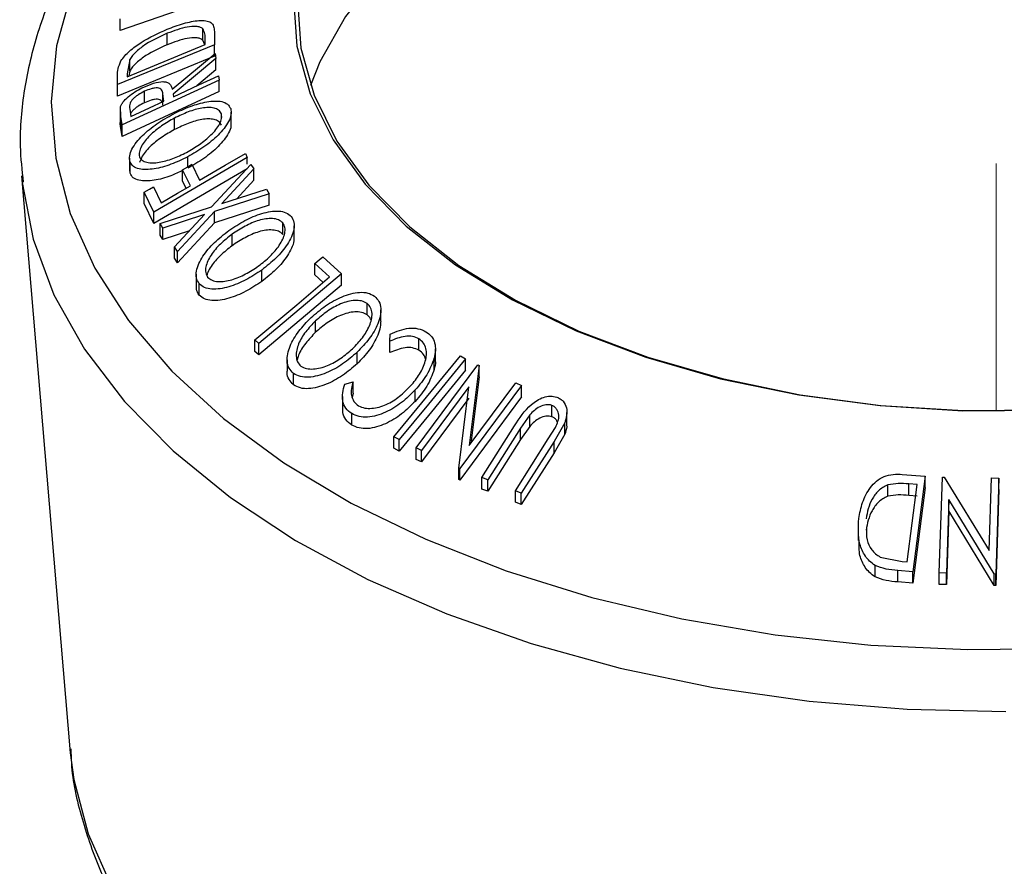
# Model space of a CAD drawing. Units: millimetres. Extents: x 5 to 292, y 5 to 205.
# Drawn here: x 144 to 151, y 173 to 179 of the extents above; entities that cross this region are included whole.
import ezdxf

# ---------------------------------------------------------------- set-up
doc = ezdxf.new("R2010")
doc.units = ezdxf.units.MM
doc.linetypes.add('PHANTOM', pattern=[12.7, 6.35, -1.27, 1.27, -1.27, 1.27, -1.27])

msp = doc.modelspace()

# ---------------------------------------------------------------- linework, layer by layer
at = {"color": 7, "linetype": 'Continuous', "lineweight": 25}
for p, q in [((145.5879, 178.8468), (144.8959, 178.6079)), ((144.8959, 178.6079), (144.8959, 178.6896)), ((145.2321, 178.5053), (145.2321, 178.587)), ((145.486, 178.5382), (145.486, 178.6199)), ((145.5698, 178.6004), (145.5704, 178.5042)), ((144.9445, 178.2767), (145.5047, 178.5065)), ((145.5003, 178.5047), (145.486, 178.5382)), ((145.5047, 178.5065), (145.5045, 178.5415)), ((145.5704, 178.5042), (144.8774, 178.2198)), ((145.2681, 178.1874), (145.5746, 178.4427)), ((145.5704, 178.4225), (145.5704, 178.5042)), ((145.5746, 178.4427), (145.5804, 178.4066)), ((145.5704, 178.4225), (144.8774, 178.1382)), ((144.9636, 178.3987), (144.9444, 178.298)), ((144.9636, 178.317), (144.9636, 178.3987)), ((145.5804, 178.4066), (145.2739, 178.1506)), ((145.5804, 178.3249), (145.5804, 178.4066)), ((144.9444, 178.298), (144.9445, 178.2767)), ((144.9636, 178.317), (144.9568, 178.2817)), ((145.5804, 178.3249), (145.4437, 178.2108)), ((144.8774, 178.2198), (144.8769, 178.2827)), ((144.8769, 178.201), (144.8769, 178.2827)), ((145.6047, 178.2529), (144.9092, 177.9312)), ((145.6, 178.2831), (145.6047, 178.2529)), ((145.6047, 178.1713), (145.6047, 178.2529)), ((144.8774, 178.1382), (144.8769, 178.201)), ((144.8774, 178.1382), (144.8774, 178.2198)), ((145.6047, 178.1713), (144.9092, 177.8496)), ((145.0694, 178.0903), (145.0694, 178.172)), ((145.209, 178.1022), (145.2018, 178.1542)), ((145.2018, 178.0725), (145.2018, 178.1542)), ((145.2739, 178.1506), (145.2766, 178.1335)), ((144.8955, 178.0495), (144.8955, 177.942)), ((144.8998, 177.9911), (144.8988, 178.0625)), ((144.9643, 178.0455), (144.9726, 177.9929)), ((145.6894, 177.94), (145.6894, 178.0217)), ((144.9092, 177.9312), (144.8998, 177.9911)), ((144.8998, 177.9094), (144.8998, 177.9911)), ((145.285, 177.8988), (145.285, 177.9805)), ((145.6198, 177.9744), (145.6198, 178.0121)), ((144.9092, 177.8496), (144.8998, 177.9094)), ((144.9092, 177.8496), (144.9092, 177.9312)), ((144.9625, 177.6948), (144.9625, 177.6131)), ((144.9659, 177.5856), (144.9659, 177.6673)), ((145.805, 177.6989), (145.1373, 177.3073)), ((145.3794, 177.6331), (145.3794, 177.7034)), ((145.7911, 177.7275), (145.805, 177.6989)), ((145.805, 177.6508), (145.805, 177.6989)), ((144.9659, 177.5856), (144.9645, 177.6132)), ((145.805, 177.6173), (145.1373, 177.2257)), ((145.398, 177.4969), (145.342, 177.6112)), ((145.342, 177.5296), (145.342, 177.6112)), ((145.408, 177.6499), (145.4639, 177.5356)), ((145.5498, 177.3461), (145.8311, 177.6492)), ((145.8514, 177.6172), (145.6226, 177.3698)), ((145.8311, 177.6492), (145.8514, 177.6172)), ((145.8514, 177.5355), (145.8514, 177.6172)), ((144.1897, 177.5681), (144.5388, 173.4394)), ((144.1897, 177.5681), (144.1936, 177.5258)), ((145.3669, 177.4787), (145.342, 177.5296)), ((145.8514, 177.5355), (145.7298, 177.404)), ((145.1373, 177.3073), (145.0675, 177.4502)), ((145.0675, 177.3685), (145.0675, 177.4502)), ((145.1333, 177.4888), (145.1892, 177.3745)), ((145.6226, 177.3698), (145.9419, 177.4716)), ((145.9419, 177.4716), (145.9622, 177.4382)), ((145.9622, 177.4382), (145.5704, 177.3131)), ((145.9622, 177.3565), (145.9622, 177.4382)), ((145.1373, 177.2257), (145.0675, 177.3685)), ((145.1816, 177.2257), (145.5498, 177.3461)), ((145.5704, 177.3131), (145.3055, 177.0263)), ((145.9622, 177.3565), (145.5704, 177.2314)), ((145.5704, 177.2314), (145.5704, 177.3131)), ((145.1373, 177.2257), (145.1373, 177.3073)), ((145.4984, 177.2901), (145.2018, 177.194)), ((145.2852, 177.0596), (145.4984, 177.2901)), ((145.2018, 177.194), (145.1816, 177.2257)), ((145.1816, 177.144), (145.1816, 177.2257)), ((145.2018, 177.1123), (145.2018, 177.194)), ((145.3906, 177.1735), (145.2018, 177.1123)), ((145.5704, 177.2314), (145.3055, 176.9446)), ((146.0591, 177.1488), (146.0591, 177.2305)), ((146.1408, 177.1269), (146.1408, 177.2085)), ((145.2018, 177.1123), (145.1816, 177.144)), ((145.696, 177.0673), (145.696, 177.149)), ((145.3055, 177.0263), (145.2852, 177.0596)), ((145.2852, 176.9779), (145.2852, 177.0596)), ((145.3055, 176.9446), (145.2852, 176.9779)), ((145.3055, 176.9446), (145.3055, 177.0263)), ((146.3454, 176.9879), (146.478, 176.8662)), ((145.9086, 176.8117), (145.9086, 176.8933)), ((146.3934, 176.8438), (146.2883, 176.9397)), ((146.2883, 176.8581), (146.2883, 176.9397)), ((145.4386, 176.864), (145.4386, 176.7823)), ((146.478, 176.8662), (145.8874, 176.3675)), ((146.347, 176.8045), (146.2883, 176.8581)), ((146.478, 176.7846), (146.478, 176.8662)), ((145.4608, 176.7142), (145.4608, 176.7959)), ((146.478, 176.7846), (145.8874, 176.2859)), ((146.6626, 176.5731), (146.6626, 176.6548)), ((146.7605, 176.5278), (146.7605, 176.6095)), ((146.2932, 176.4478), (146.2932, 176.5295)), ((145.8874, 176.3675), (145.8599, 176.3931)), ((145.8599, 176.3115), (145.8599, 176.3931)), ((146.8247, 176.3845), (146.8268, 176.4344)), ((147.0328, 176.3192), (147.0328, 176.4009)), ((145.8874, 176.2859), (145.8874, 176.3675)), ((146.8247, 176.3028), (146.8247, 176.3845)), ((147.1509, 176.2481), (147.1509, 176.3297)), ((145.8874, 176.2859), (145.8599, 176.3115)), ((146.0894, 176.2514), (146.0894, 176.1697)), ((146.5909, 176.2234), (146.5909, 176.3051)), ((147.1417, 176.1814), (147.1417, 176.2631)), ((147.3294, 176.2793), (147.3672, 176.2589)), ((147.3672, 176.1772), (147.3672, 176.2589)), ((147.013, 175.6207), (147.4548, 176.2155)), ((147.4638, 176.2114), (147.3927, 175.6377)), ((147.4548, 176.2155), (147.4638, 176.2114)), ((147.4638, 176.1297), (147.4638, 176.2114)), ((146.1358, 176.0718), (146.1358, 176.1534)), ((147.4638, 176.1297), (147.4048, 175.654)), ((146.5028, 176.0771), (146.5615, 176.0944)), ((146.5615, 176.0127), (146.5615, 176.0944)), ((147.3905, 176.058), (147.0523, 175.6026)), ((147.3173, 175.4767), (147.3905, 176.058)), ((147.7678, 176.0672), (147.326, 175.4724)), ((147.3927, 175.6377), (147.7266, 176.0873)), ((147.7266, 176.0873), (147.7678, 176.0672)), ((147.7678, 175.9855), (147.7678, 176.0672)), ((146.486, 175.9891), (146.486, 175.9075)), ((146.5615, 176.0127), (146.5542, 175.9804)), ((147.0065, 175.954), (147.0065, 176.0356)), ((147.3905, 175.9763), (147.0523, 175.5209)), ((147.7678, 175.9855), (147.326, 175.3908)), ((147.9849, 175.8434), (147.9849, 175.9251)), ((146.5518, 175.7843), (146.5518, 175.8659)), ((147.826, 175.8569), (147.7605, 175.7626)), ((147.826, 175.7752), (147.826, 175.8569)), ((148.0913, 175.793), (148.0913, 175.8746)), ((147.4819, 175.4083), (147.7177, 175.7788)), ((147.7605, 175.7626), (147.5247, 175.3921)), ((147.826, 175.7752), (147.7605, 175.681)), ((147.7605, 175.681), (147.7605, 175.7626)), ((147.9585, 175.6847), (148.0089, 175.7674)), ((148.0757, 175.7997), (148.0013, 175.6672)), ((148.0757, 175.718), (148.0757, 175.7997)), ((146.8919, 175.6799), (146.8541, 175.7003)), ((146.8541, 175.6186), (146.8541, 175.7003)), ((148.0757, 175.718), (148.0013, 175.5856)), ((146.8919, 175.5982), (146.8541, 175.6186)), ((146.8919, 175.5982), (146.8919, 175.6799)), ((147.0523, 175.6026), (147.013, 175.6207)), ((147.013, 175.539), (147.013, 175.6207)), ((147.7605, 175.681), (147.5247, 175.3104)), ((147.7227, 175.3142), (147.9585, 175.6847)), ((148.0013, 175.6672), (147.7655, 175.2968)), ((148.0013, 175.5856), (148.0013, 175.6672)), ((147.0523, 175.5209), (147.0523, 175.6026)), ((148.0013, 175.5856), (147.7655, 175.2151)), ((147.0523, 175.5209), (147.013, 175.539)), ((147.326, 175.4724), (147.3173, 175.4767)), ((147.3173, 175.395), (147.3173, 175.4767)), ((147.326, 175.3908), (147.326, 175.4724)), ((147.5247, 175.3921), (147.4819, 175.4083)), ((147.4819, 175.3267), (147.4819, 175.4083)), ((150.4914, 175.4316), (150.6543, 175.4182)), ((150.6543, 175.4182), (150.566, 174.7346)), ((150.6543, 175.3365), (150.6543, 175.4182)), ((150.756, 174.7261), (150.7789, 175.4125)), ((150.7789, 175.4125), (150.7905, 175.4125)), ((150.7905, 175.4125), (151.1122, 174.8877)), ((151.1122, 174.8877), (151.1295, 175.4066)), ((151.1295, 175.4066), (151.1827, 175.4048)), ((147.326, 175.3908), (147.3173, 175.395)), ((147.5247, 175.3104), (147.5247, 175.3921)), ((150.3882, 175.2746), (150.3882, 175.3563)), ((150.5256, 174.8053), (150.597, 175.3579)), ((150.597, 175.3579), (150.5378, 175.3627)), ((150.5378, 175.2811), (150.5378, 175.3627)), ((150.6543, 175.3365), (150.566, 174.6529)), ((151.1827, 175.4048), (151.1599, 174.7184)), ((151.1827, 175.3232), (151.1827, 175.4048)), ((147.5247, 175.3104), (147.4819, 175.3267)), ((147.7655, 175.2968), (147.7227, 175.3142)), ((147.7227, 175.2325), (147.7227, 175.3142)), ((147.7655, 175.2151), (147.7655, 175.2968)), ((150.597, 175.2762), (150.5378, 175.2811)), ((151.1827, 175.3232), (151.1599, 174.6367)), ((147.7655, 175.2151), (147.7227, 175.2325)), ((150.8242, 175.2512), (150.8068, 174.7257)), ((151.1487, 174.7188), (150.8242, 175.2512)), ((150.8242, 175.1696), (150.8242, 175.2512)), ((150.8242, 175.1696), (150.8068, 174.6441)), ((151.1487, 174.6372), (150.8242, 175.1696)), ((150.1751, 175.0409), (150.1751, 174.9592)), ((150.2963, 174.699), (150.2963, 174.7806)), ((150.3335, 174.84), (150.4893, 174.8083)), ((150.4893, 174.8083), (150.5256, 174.8053)), ((150.566, 174.7346), (150.4599, 174.7435)), ((150.4599, 174.6618), (150.4599, 174.7435)), ((150.566, 174.6529), (150.566, 174.7346)), ((150.8068, 174.7257), (150.756, 174.7261)), ((150.756, 174.6444), (150.756, 174.7261)), ((150.8068, 174.6441), (150.8068, 174.7257)), ((151.1599, 174.7184), (151.1487, 174.7188)), ((151.1487, 174.6372), (151.1487, 174.7188)), ((151.1599, 174.6367), (151.1599, 174.7184)), ((150.566, 174.6529), (150.4599, 174.6618)), ((150.8068, 174.6441), (150.756, 174.6444)), ((151.1599, 174.6367), (151.1487, 174.6372))]:
    msp.add_line(p, q, dxfattribs=at)
at = {"color": 8, "linetype": 'Continuous', "lineweight": 25}
msp.add_line((145.5045, 178.5064), (145.5045, 178.5415), dxfattribs=at)
at = {"color": 7, "linetype": 'PHANTOM', "lineweight": 18}
msp.add_line((151.163, 177.6552), (151.163, 175.8855), dxfattribs=at)
at = {"color": 7, "linetype": 'Continuous', "lineweight": 25, "flags": 128}
for points in [[(154.3822, 179.8638), (153.9071, 180.0681), (153.3935, 180.2385), (152.8486, 180.3727), (152.28, 180.4687), (151.6957, 180.5252), (151.104, 180.5414), (150.5131, 180.5171), (149.9313, 180.4527), (149.3668, 180.3489), (148.8275, 180.2074), (148.321, 180.03), (147.8544, 179.8193), (147.4343, 179.5782), (147.0665, 179.3101), (146.7562, 179.0188), (146.5077, 178.7083), (146.3246, 178.3831), (146.2575, 178.2136)], [(146.1349, 178.8383), (146.1596, 178.4946), (146.2545, 178.155), (146.4183, 177.8243), (146.6488, 177.5071), (146.9426, 177.2079), (147.2956, 176.9308), (147.703, 176.6798), (148.1589, 176.4583), (148.657, 176.2695), (149.1902, 176.1161), (149.7512, 176.0001), (150.332, 175.9233), (150.9244, 175.8867), (151.5202, 175.8907)], [(146.1638, 178.8234), (146.1884, 178.4817), (146.2827, 178.1441), (146.4456, 177.8153), (146.6747, 177.4999), (146.9669, 177.2024), (147.3179, 176.9269), (147.7229, 176.6773), (148.1762, 176.4571), (148.6714, 176.2694), (149.2016, 176.1169), (149.7593, 176.0016), (150.3368, 175.9252), (150.9258, 175.8887), (151.5181, 175.8928)], [(145.2766, 178.1335), (145.4577, 178.2173), (145.6, 178.2831)], [(144.9726, 177.9929), (145.105, 178.0541), (145.209, 178.1022)], [(145.4639, 177.5356), (145.6471, 177.6431), (145.7911, 177.7275)], [(145.342, 177.6112), (145.379, 177.6329), (145.408, 177.6499)], [(145.0675, 177.4502), (145.1044, 177.4718), (145.1333, 177.4888)], [(145.1892, 177.3745), (145.3061, 177.443), (145.398, 177.4969)], [(146.2883, 176.9397), (146.3203, 176.9667), (146.3454, 176.9879)], [(145.8599, 176.3931), (146.1587, 176.6455), (146.3934, 176.8438)], [(146.8541, 175.7003), (147.1203, 176.0245), (147.3294, 176.2793)], [(147.3672, 176.2589), (147.101, 175.9346), (146.8919, 175.6799)], [(147.3672, 176.1772), (147.101, 175.853), (146.8919, 175.5982)]]:
    msp.add_lwpolyline(points, dxfattribs=at)
at = {"color": 8, "linetype": 'Continuous', "lineweight": 25, "flags": 128}
for points in [[(144.5504, 178.8938), (144.4404, 178.4969), (144.4016, 178.0957), (144.4345, 177.6942), (144.5387, 177.2969), (144.7132, 176.9078), (144.956, 176.5312), (145.2646, 176.171), (145.6357, 175.831), (146.0654, 175.5148), (146.5492, 175.2258), (147.0819, 174.9671), (147.6578, 174.7413), (148.2709, 174.551), (148.9146, 174.398), (149.5822, 174.284), (150.2665, 174.2103), (150.9604, 174.1776), (151.6564, 174.1863)], [(144.1936, 177.5258), (144.1942, 177.5206), (144.2727, 177.1149), (144.4219, 176.7158), (144.6403, 176.3275), (144.9256, 175.9539), (145.2749, 175.5989), (145.6847, 175.2661), (146.1506, 174.959), (146.668, 174.6806), (147.2315, 174.4339), (147.8354, 174.2214), (148.4734, 174.0452), (149.139, 173.9072), (149.8254, 173.8088), (150.5255, 173.751), (151.2321, 173.7344)], [(144.5388, 173.4394), (144.5632, 173.2485), (144.6655, 172.8587), (144.8366, 172.4771)]]:
    msp.add_lwpolyline(points, dxfattribs=at)
at = {"color": 7, "linetype": 'Continuous', "lineweight": 25}
for points, knots in [([(148.9664, 181.777), (148.7607, 181.733), (148.346, 181.6443), (147.7529, 181.4667), (147.1855, 181.2574), (146.6535, 181.0151), (146.1612, 180.7423), (145.7136, 180.4406), (145.3151, 180.1122), (144.9704, 179.7599), (144.6836, 179.387), (144.4584, 178.9977), (144.2965, 178.5968), (144.2025, 178.1896), (144.1684, 177.8292), (144.1921, 177.6076), (144.2013, 177.5215)], [0, 0, 0, 0, 0.07291, 0.146909, 0.22102, 0.295257, 0.369623, 0.444096, 0.518599, 0.592973, 0.666994, 0.740387, 0.8129, 0.88443, 0.955113, 1, 1, 1, 1]), ([(145.231, 178.616), (145.2702, 178.6309), (145.3485, 178.6606), (145.443, 178.6792), (145.509, 178.6793), (145.5482, 178.6664), (145.5667, 178.6374), (145.5688, 178.6128), (145.5698, 178.6004)], [0, 0, 0, 0, 0.250441, 0.499241, 0.625495, 0.74979, 0.873895, 1, 1, 1, 1]), ([(144.9011, 178.39), (144.9098, 178.4019), (144.927, 178.4258), (144.9742, 178.4718), (145.0729, 178.545), (145.1678, 178.5877), (145.231, 178.616)], [0, 0, 0, 0, 0.125175, 0.249828, 0.500684, 1, 1, 1, 1]), ([(145.2321, 178.587), (145.1799, 178.5635), (145.1016, 178.5283), (145.0209, 178.4669), (144.9831, 178.4284), (144.9701, 178.4085), (144.9636, 178.3987)], [0, 0, 0, 0, 0.4989195, 0.7489212, 0.8747019, 1, 1, 1, 1]), ([(145.486, 178.6199), (145.4797, 178.6241), (145.4672, 178.6324), (145.4311, 178.6387), (145.3543, 178.6323), (145.281, 178.6051), (145.2321, 178.587)], [0, 0, 0, 0, 0.125301, 0.250449, 0.500437, 1, 1, 1, 1]), ([(145.5045, 178.5415), (145.5044, 178.5562), (145.5043, 178.5856), (145.4921, 178.6085), (145.486, 178.6199)], [0, 0, 0, 0, 0.501716, 1, 1, 1, 1]), ([(145.486, 178.5382), (145.4797, 178.5424), (145.4672, 178.5507), (145.4311, 178.5571), (145.3543, 178.5506), (145.281, 178.5234), (145.2321, 178.5053)], [0, 0, 0, 0, 0.125301, 0.250449, 0.500437, 1, 1, 1, 1]), ([(145.2321, 178.5053), (145.1799, 178.4819), (145.1016, 178.4467), (145.0209, 178.3852), (144.9831, 178.3467), (144.9701, 178.3269), (144.9636, 178.317)], [0, 0, 0, 0, 0.49892, 0.748921, 0.874702, 1, 1, 1, 1]), ([(144.8769, 178.2827), (144.8769, 178.2995), (144.8768, 178.333), (144.8931, 178.3711), (144.9011, 178.39)], [0, 0, 0, 0, 0.502044, 1, 1, 1, 1]), ([(145.0646, 178.2025), (145.0881, 178.2124), (145.1347, 178.232), (145.1926, 178.2438), (145.2293, 178.2387), (145.2563, 178.2228), (145.2634, 178.2016), (145.2681, 178.1874)], [0, 0, 0, 0, 0.251126, 0.499016, 0.622806, 0.746829, 1, 1, 1, 1]), ([(144.8988, 178.0625), (144.9015, 178.0693), (144.9069, 178.0829), (144.9274, 178.1108), (144.9628, 178.1433), (145.0121, 178.1768), (145.0471, 178.1939), (145.0646, 178.2025)], [0, 0, 0, 0, 0.125061, 0.249972, 0.499735, 0.749521, 1, 1, 1, 1]), ([(145.0694, 178.172), (145.0539, 178.164), (145.0306, 178.1521), (145.0024, 178.1314), (144.9834, 178.1143), (144.9687, 178.0955), (144.961, 178.0712), (144.963, 178.0558), (144.9643, 178.0455)], [0, 0, 0, 0, 0.248806, 0.373847, 0.499091, 0.624209, 0.749169, 1, 1, 1, 1]), ([(145.2018, 178.1542), (145.1997, 178.1643), (145.1964, 178.1796), (145.1816, 178.1937), (145.1633, 178.1973), (145.1414, 178.1957), (145.1102, 178.1889), (145.0856, 178.1787), (145.0694, 178.172)], [0, 0, 0, 0, 0.250721, 0.375968, 0.500965, 0.620152, 0.750135, 1, 1, 1, 1]), ([(145.0694, 178.0903), (145.0539, 178.0824), (145.0306, 178.0705), (145.0025, 178.0498), (144.983, 178.0326), (144.9745, 178.0201), (144.9702, 178.0139)], [0, 0, 0, 0, 0.398595, 0.598913, 0.799558, 1, 1, 1, 1]), ([(145.1938, 178.0952), (145.1933, 178.0972), (145.1913, 178.1041), (145.1813, 178.1119), (145.1633, 178.1157), (145.1414, 178.114), (145.1102, 178.1073), (145.0856, 178.097), (145.0694, 178.0903)], [0, 0, 0, 0, 0.06309, 0.219701, 0.375999, 0.525032, 0.687565, 1, 1, 1, 1]), ([(145.2751, 178.0097), (145.3153, 178.029), (145.3956, 178.0675), (145.5167, 178.101), (145.6112, 178.1064), (145.6664, 178.0827), (145.6796, 178.0596), (145.6862, 178.048)], [0, 0, 0, 0, 0.250519, 0.498972, 0.749069, 0.874266, 1, 1, 1, 1]), ([(145.6198, 178.0121), (145.6141, 178.0214), (145.6028, 178.0399), (145.568, 178.0534), (145.5268, 178.0577), (145.4652, 178.0515), (145.3824, 178.0273), (145.3174, 177.9961), (145.285, 177.9805)], [0, 0, 0, 0, 0.126073, 0.251721, 0.376531, 0.502073, 0.751541, 1, 1, 1, 1]), ([(145.6862, 178.048), (145.6881, 178.034), (145.692, 178.006), (145.6738, 177.9559), (145.6398, 177.9061), (145.583, 177.8429), (145.4964, 177.7705), (145.4185, 177.7258), (145.3794, 177.7034)], [0, 0, 0, 0, 0.125312, 0.249985, 0.375356, 0.500838, 0.749275, 1, 1, 1, 1]), ([(144.8998, 177.9094), (144.8976, 177.9206), (144.8948, 177.935), (144.8964, 177.951), (144.8967, 177.9545)], [0, 0, 0, 0, 0.778277, 1, 1, 1, 1]), ([(144.9659, 177.6673), (144.9639, 177.6812), (144.9597, 177.7091), (144.9771, 177.7586), (145.0113, 177.808), (145.0689, 177.8708), (145.157, 177.9426), (145.2356, 177.9872), (145.2751, 178.0097)], [0, 0, 0, 0, 0.125267, 0.249664, 0.374897, 0.500612, 0.749184, 1, 1, 1, 1]), ([(145.285, 177.9805), (145.2534, 177.9624), (145.1904, 177.9264), (145.1188, 177.8693), (145.0727, 177.8185), (145.0462, 177.7787), (145.0293, 177.7384), (145.0316, 177.7154), (145.0327, 177.7039)], [0, 0, 0, 0, 0.249979, 0.499103, 0.624444, 0.749578, 0.875042, 1, 1, 1, 1]), ([(145.6198, 177.9305), (145.6141, 177.9397), (145.6028, 177.9582), (145.568, 177.9717), (145.5268, 177.976), (145.4652, 177.9698), (145.3824, 177.9457), (145.3174, 177.9144), (145.285, 177.8988)], [0, 0, 0, 0, 0.126073, 0.251721, 0.376531, 0.502073, 0.751541, 1, 1, 1, 1]), ([(145.3694, 177.7346), (145.401, 177.7527), (145.4641, 177.7886), (145.5477, 177.8579), (145.6033, 177.9241), (145.6241, 177.9781), (145.6213, 178.0008), (145.6198, 178.0121)], [0, 0, 0, 0, 0.250712, 0.499895, 0.749666, 0.874756, 1, 1, 1, 1]), ([(145.285, 177.8988), (145.2535, 177.8808), (145.1904, 177.8448), (145.1187, 177.7876), (145.073, 177.7369), (145.0462, 177.6983), (145.0382, 177.6736), (145.0344, 177.662)], [0, 0, 0, 0, 0.290328, 0.579662, 0.725234, 0.870566, 1, 1, 1, 1]), ([(145.6873, 177.94), (145.6878, 177.9344), (145.6897, 177.9147), (145.6733, 177.874), (145.6399, 177.8244), (145.5827, 177.761), (145.4961, 177.6887), (145.4183, 177.644), (145.3794, 177.6218)], [0, 0, 0, 0, 0.053305, 0.188434, 0.324033, 0.459956, 0.730377, 1, 1, 1, 1]), ([(145.0327, 177.7039), (145.0383, 177.6946), (145.0495, 177.676), (145.0853, 177.663), (145.1273, 177.6591), (145.1892, 177.6647), (145.2721, 177.6877), (145.337, 177.719), (145.3694, 177.7346)], [0, 0, 0, 0, 0.125654, 0.251107, 0.376162, 0.501628, 0.751215, 1, 1, 1, 1]), ([(145.3794, 177.7034), (145.3393, 177.6842), (145.2595, 177.646), (145.1576, 177.6183), (145.0812, 177.6107), (145.029, 177.6151), (144.9859, 177.6324), (144.9726, 177.6556), (144.9659, 177.6673)], [0, 0, 0, 0, 0.249587, 0.497754, 0.623331, 0.748597, 0.874005, 1, 1, 1, 1]), ([(145.342, 177.6052), (145.3143, 177.5921), (145.2466, 177.5601), (145.157, 177.5366), (145.0805, 177.529), (145.0285, 177.5335), (144.9858, 177.5509), (144.9725, 177.574), (144.9659, 177.5856)], [0, 0, 0, 0, 0.187094, 0.457314, 0.593291, 0.728918, 0.86456, 1, 1, 1, 1]), ([(145.6732, 177.1761), (145.711, 177.2012), (145.7861, 177.2511), (145.9094, 177.302), (146.0134, 177.3212), (146.0842, 177.3063), (146.1078, 177.286), (146.1196, 177.2757)], [0, 0, 0, 0, 0.250668, 0.499176, 0.749288, 0.874335, 1, 1, 1, 1]), ([(146.0591, 177.2305), (146.0493, 177.2388), (146.0298, 177.2552), (145.9857, 177.2631), (145.9378, 177.2611), (145.871, 177.2459), (145.7873, 177.2095), (145.7264, 177.1691), (145.696, 177.149)], [0, 0, 0, 0, 0.126055, 0.25169, 0.3764, 0.50195, 0.751439, 1, 1, 1, 1]), ([(146.1196, 177.2757), (146.1271, 177.2625), (146.1421, 177.236), (146.1413, 177.1846), (146.1224, 177.131), (146.0832, 177.0607), (146.014, 176.9767), (145.9438, 176.9212), (145.9086, 176.8933)], [0, 0, 0, 0, 0.125238, 0.24986, 0.375193, 0.500778, 0.749395, 1, 1, 1, 1]), ([(145.4608, 176.7959), (145.4531, 176.8091), (145.4377, 176.8355), (145.4378, 176.8862), (145.4566, 176.9394), (145.4961, 177.0093), (145.5669, 177.0927), (145.6377, 177.1482), (145.6732, 177.1761)], [0, 0, 0, 0, 0.125519, 0.250014, 0.37527, 0.501043, 0.749512, 1, 1, 1, 1]), ([(146.0591, 177.1488), (146.0493, 177.1571), (146.0298, 177.1736), (145.9857, 177.1815), (145.9378, 177.1794), (145.871, 177.1643), (145.7873, 177.1278), (145.7264, 177.0875), (145.696, 177.0673)], [0, 0, 0, 0, 0.126055, 0.25169, 0.3764, 0.50195, 0.751439, 1, 1, 1, 1]), ([(145.8857, 176.9224), (145.9141, 176.9448), (145.9709, 176.9895), (146.0381, 177.0699), (146.0745, 177.1427), (146.0771, 177.1983), (146.0651, 177.2198), (146.0591, 177.2305)], [0, 0, 0, 0, 0.250683, 0.499891, 0.749672, 0.874748, 1, 1, 1, 1]), ([(145.696, 177.149), (145.6676, 177.1266), (145.6107, 177.0818), (145.5528, 177.0151), (145.5212, 176.9586), (145.5071, 176.916), (145.5038, 176.8742), (145.5154, 176.8524), (145.5212, 176.8415)], [0, 0, 0, 0, 0.249937, 0.499052, 0.624415, 0.749536, 0.875024, 1, 1, 1, 1]), ([(146.1383, 177.1269), (146.1387, 177.1189), (146.1401, 177.0944), (146.1217, 177.049), (146.0834, 176.9789), (146.0136, 176.8948), (145.9436, 176.8394), (145.9086, 176.8117)], [0, 0, 0, 0, 0.075245, 0.229788, 0.384669, 0.692787, 1, 1, 1, 1]), ([(145.696, 177.0673), (145.6675, 177.0449), (145.6105, 177.0002), (145.5535, 176.9335), (145.5241, 176.8838), (145.5178, 176.8624), (145.5157, 176.8551)], [0, 0, 0, 0, 0.362868, 0.724542, 0.90655, 1, 1, 1, 1]), ([(145.9086, 176.8933), (145.871, 176.8686), (145.7962, 176.8192), (145.6929, 176.7766), (145.6105, 176.7579), (145.5507, 176.7546), (145.4965, 176.7653), (145.4727, 176.7857), (145.4608, 176.7959)], [0, 0, 0, 0, 0.24975, 0.497901, 0.623505, 0.748873, 0.874203, 1, 1, 1, 1]), ([(145.5212, 176.8415), (145.5312, 176.8335), (145.5511, 176.8173), (145.5957, 176.8099), (145.6438, 176.8121), (145.7108, 176.8268), (145.7946, 176.8623), (145.8553, 176.9024), (145.8857, 176.9224)], [0, 0, 0, 0, 0.12601, 0.251591, 0.376141, 0.501653, 0.751236, 1, 1, 1, 1]), ([(145.4608, 176.7142), (145.4524, 176.7272), (145.4394, 176.7472), (145.4407, 176.7732), (145.4412, 176.7824)], [0, 0, 0, 0, 0.64969, 1, 1, 1, 1]), ([(145.9086, 176.8117), (145.871, 176.7869), (145.7959, 176.7374), (145.6923, 176.6947), (145.6099, 176.6762), (145.5502, 176.6729), (145.4963, 176.6838), (145.4726, 176.7041), (145.4608, 176.7142)], [0, 0, 0, 0, 0.25017, 0.499342, 0.624741, 0.749923, 0.875012, 1, 1, 1, 1]), ([(146.2611, 176.553), (146.2949, 176.5823), (146.3623, 176.6407), (146.4816, 176.7061), (146.5886, 176.7378), (146.6692, 176.7324), (146.7001, 176.7152), (146.7155, 176.7066)], [0, 0, 0, 0, 0.250745, 0.499342, 0.749558, 0.874602, 1, 1, 1, 1]), ([(146.6626, 176.6548), (146.6497, 176.6615), (146.624, 176.675), (146.5743, 176.6771), (146.5232, 176.6692), (146.4552, 176.6462), (146.3749, 176.6002), (146.3204, 176.553), (146.2932, 176.5295)], [0, 0, 0, 0, 0.126074, 0.251736, 0.376593, 0.502153, 0.751563, 1, 1, 1, 1]), ([(146.7155, 176.7066), (146.7273, 176.6944), (146.7507, 176.6703), (146.7633, 176.6196), (146.7573, 176.5646), (146.7337, 176.4908), (146.6817, 176.3999), (146.6212, 176.3368), (146.5909, 176.3051)], [0, 0, 0, 0, 0.125444, 0.250234, 0.375631, 0.501089, 0.749499, 1, 1, 1, 1]), ([(146.5585, 176.3307), (146.5831, 176.3562), (146.6322, 176.4071), (146.683, 176.4943), (146.7027, 176.5703), (146.6907, 176.6253), (146.672, 176.6449), (146.6626, 176.6548)], [0, 0, 0, 0, 0.250688, 0.499892, 0.749668, 0.87476, 1, 1, 1, 1]), ([(146.1358, 176.1534), (146.1239, 176.1655), (146.1002, 176.1895), (146.0865, 176.2393), (146.0922, 176.2939), (146.1158, 176.3673), (146.1693, 176.4579), (146.2304, 176.5212), (146.2611, 176.553)], [0, 0, 0, 0, 0.125412, 0.249919, 0.375159, 0.50077, 0.749256, 1, 1, 1, 1]), ([(146.6626, 176.5731), (146.6497, 176.5798), (146.624, 176.5933), (146.5743, 176.5955), (146.5232, 176.5875), (146.4552, 176.5645), (146.3749, 176.5185), (146.3204, 176.4713), (146.2932, 176.4478)], [0, 0, 0, 0, 0.126074, 0.251736, 0.376593, 0.502153, 0.751563, 1, 1, 1, 1]), ([(146.688, 176.5396), (146.6878, 176.5403), (146.6845, 176.5543), (146.6733, 176.5639), (146.6626, 176.5731)], [0, 0, 0, 0, 0.047613, 1, 1, 1, 1]), ([(146.2932, 176.5295), (146.2687, 176.5039), (146.2196, 176.453), (146.1756, 176.3803), (146.1567, 176.321), (146.1531, 176.2773), (146.1608, 176.2358), (146.1793, 176.2158), (146.1885, 176.2059)], [0, 0, 0, 0, 0.249833, 0.499002, 0.624389, 0.749487, 0.875, 1, 1, 1, 1]), ([(146.7594, 176.5279), (146.7589, 176.5139), (146.7575, 176.481), (146.7336, 176.4098), (146.6817, 176.3181), (146.6211, 176.255), (146.5909, 176.2234)], [0, 0, 0, 0, 0.133024, 0.314791, 0.657934, 1, 1, 1, 1]), ([(146.8268, 176.4344), (146.8487, 176.4442), (146.8924, 176.4638), (146.9611, 176.4793), (147.0284, 176.4776), (147.0647, 176.4608), (147.0829, 176.4524)], [0, 0, 0, 0, 0.249755, 0.498654, 0.748587, 1, 1, 1, 1]), ([(146.2932, 176.4478), (146.2688, 176.4223), (146.2201, 176.3714), (146.1762, 176.3018), (146.1647, 176.2607), (146.1615, 176.2492)], [0, 0, 0, 0, 0.418528, 0.835944, 1, 1, 1, 1]), ([(147.0328, 176.4009), (147.0182, 176.4077), (146.989, 176.4213), (146.9153, 176.4208), (146.8609, 176.399), (146.8247, 176.3845)], [0, 0, 0, 0, 0.250122, 0.500672, 1, 1, 1, 1]), ([(146.9736, 176.0644), (146.9964, 176.0921), (147.0419, 176.1474), (147.077, 176.2252), (147.0885, 176.2875), (147.0861, 176.333), (147.0677, 176.3733), (147.0445, 176.3917), (147.0328, 176.4009)], [0, 0, 0, 0, 0.250037, 0.497878, 0.623252, 0.748888, 0.874214, 1, 1, 1, 1]), ([(147.0829, 176.4524), (147.0972, 176.4418), (147.1258, 176.4207), (147.1484, 176.3731), (147.1534, 176.3192), (147.1456, 176.2818), (147.1417, 176.2631)], [0, 0, 0, 0, 0.250551, 0.5004375, 0.7497178, 1, 1, 1, 1]), ([(146.1885, 176.2059), (146.2014, 176.1992), (146.2272, 176.1858), (146.2773, 176.1841), (146.3284, 176.1923), (146.3964, 176.2151), (146.4769, 176.2602), (146.5313, 176.3072), (146.5585, 176.3307)], [0, 0, 0, 0, 0.126034, 0.251609, 0.376103, 0.501613, 0.751226, 1, 1, 1, 1]), ([(147.0328, 176.3192), (147.0182, 176.326), (146.989, 176.3397), (146.9153, 176.3392), (146.8609, 176.3173), (146.8247, 176.3028)], [0, 0, 0, 0, 0.250122, 0.500672, 1, 1, 1, 1]), ([(146.5909, 176.3051), (146.5573, 176.2761), (146.4903, 176.2182), (146.3908, 176.1639), (146.3075, 176.135), (146.244, 176.1242), (146.1827, 176.1279), (146.1515, 176.1449), (146.1358, 176.1534)], [0, 0, 0, 0, 0.249534, 0.497522, 0.623039, 0.748425, 0.873885, 1, 1, 1, 1]), ([(147.1417, 176.2631), (147.1268, 176.2229), (147.0972, 176.1423), (147.0368, 176.0712), (147.0065, 176.0356)], [0, 0, 0, 0, 0.499587, 1, 1, 1, 1]), ([(147.0811, 176.2555), (147.0766, 176.2675), (147.067, 176.2932), (147.0447, 176.3102), (147.0328, 176.3192)], [0, 0, 0, 0, 0.467266, 1, 1, 1, 1]), ([(146.5909, 176.2234), (146.5572, 176.1943), (146.49, 176.1363), (146.3901, 176.0819), (146.3066, 176.0532), (146.2433, 176.0425), (146.1824, 176.0464), (146.1513, 176.0633), (146.1358, 176.0718)], [0, 0, 0, 0, 0.25014, 0.499296, 0.6247, 0.74989, 0.874994, 1, 1, 1, 1]), ([(147.1417, 176.1814), (147.1268, 176.1412), (147.0972, 176.0607), (147.0368, 175.9896), (147.0065, 175.954)], [0, 0, 0, 0, 0.4995871, 1, 1, 1, 1]), ([(147.1496, 176.248), (147.15, 176.2444), (147.1525, 176.2231), (147.1466, 176.2004), (147.1417, 176.1814)], [0, 0, 0, 0, 0.168441, 1, 1, 1, 1]), ([(146.1358, 176.0718), (146.1242, 176.0839), (146.101, 176.108), (146.088, 176.1442), (146.0902, 176.1659), (146.0906, 176.1697)], [0, 0, 0, 0, 0.453833, 0.905738, 1, 1, 1, 1]), ([(146.5518, 175.8659), (146.5364, 175.8778), (146.5055, 175.9017), (146.4857, 175.9561), (146.4846, 176.0158), (146.4967, 176.0567), (146.5028, 176.0771)], [0, 0, 0, 0, 0.2496228, 0.4995178, 0.7492135, 1, 1, 1, 1]), ([(146.5615, 176.0944), (146.557, 176.0778), (146.5481, 176.0446), (146.5476, 175.9957), (146.5648, 175.9517), (146.589, 175.9314), (146.6012, 175.9212)], [0, 0, 0, 0, 0.249356, 0.498432, 0.748914, 1, 1, 1, 1]), ([(146.6012, 175.9212), (146.6153, 175.9152), (146.6434, 175.9033), (146.6949, 175.9024), (146.7477, 175.9117), (146.8168, 175.9372), (146.8967, 175.9874), (146.9479, 176.0387), (146.9736, 176.0644)], [0, 0, 0, 0, 0.12388, 0.247594, 0.373227, 0.499462, 0.748564, 1, 1, 1, 1]), ([(147.0065, 176.0356), (146.9752, 176.0043), (146.9127, 175.942), (146.8146, 175.8824), (146.7307, 175.8509), (146.6657, 175.8381), (146.6029, 175.8423), (146.5689, 175.858), (146.5518, 175.8659)], [0, 0, 0, 0, 0.250243, 0.498186, 0.623593, 0.749185, 0.874335, 1, 1, 1, 1]), ([(147.7177, 175.7788), (147.7524, 175.8333), (147.7958, 175.9015), (147.8777, 175.9616), (147.9233, 175.9845), (147.974, 175.9954), (148.0044, 175.9881), (148.0196, 175.9844)], [0, 0, 0, 0, 0.498787, 0.624318, 0.749614, 0.87438, 1, 1, 1, 1]), ([(148.0196, 175.9844), (148.0282, 175.9806), (148.0452, 175.9728), (148.0719, 175.9488), (148.0912, 175.9086), (148.0931, 175.854), (148.0815, 175.8178), (148.0757, 175.7997)], [0, 0, 0, 0, 0.125263, 0.250078, 0.499845, 0.749673, 1, 1, 1, 1]), ([(146.5518, 175.7843), (146.5366, 175.7962), (146.506, 175.8201), (146.487, 175.8659), (146.4879, 175.8966), (146.4883, 175.9075)], [0, 0, 0, 0, 0.392695, 0.785819, 1, 1, 1, 1]), ([(147.0065, 175.954), (146.9751, 175.9226), (146.9125, 175.8602), (146.8143, 175.8006), (146.7304, 175.7692), (146.6655, 175.7564), (146.6028, 175.7607), (146.5688, 175.7764), (146.5518, 175.7843)], [0, 0, 0, 0, 0.250353, 0.499076, 0.624202, 0.74959, 0.874675, 1, 1, 1, 1]), ([(147.9849, 175.9251), (147.978, 175.9271), (147.9644, 175.9311), (147.9338, 175.9294), (147.8963, 175.9165), (147.8573, 175.89), (147.8364, 175.8679), (147.826, 175.8569)], [0, 0, 0, 0, 0.125368, 0.250769, 0.500274, 0.749532, 1, 1, 1, 1]), ([(148.0089, 175.7674), (148.016, 175.7819), (148.0301, 175.8108), (148.037, 175.857), (148.0239, 175.8914), (148.0057, 175.9146), (147.9918, 175.9216), (147.9849, 175.9251)], [0, 0, 0, 0, 0.249768, 0.498408, 0.747943, 0.873718, 1, 1, 1, 1]), ([(147.9849, 175.8434), (147.978, 175.8454), (147.9644, 175.8494), (147.9338, 175.8478), (147.8963, 175.8349), (147.8573, 175.8083), (147.8364, 175.7863), (147.826, 175.7752)], [0, 0, 0, 0, 0.125368, 0.250769, 0.500274, 0.749532, 1, 1, 1, 1]), ([(148.0236, 175.8016), (148.0223, 175.8063), (148.0189, 175.8179), (148.0055, 175.8328), (147.9917, 175.8399), (147.9849, 175.8434)], [0, 0, 0, 0, 0.246918, 0.6227, 1, 1, 1, 1]), ([(148.089, 175.7929), (148.0896, 175.7861), (148.0917, 175.7615), (148.0824, 175.7363), (148.0757, 175.718)], [0, 0, 0, 0, 0.276648, 1, 1, 1, 1]), ([(150.18, 175.1164), (150.1871, 175.1549), (150.2014, 175.2316), (150.2484, 175.3223), (150.3037, 175.3846), (150.3591, 175.42), (150.4251, 175.4339), (150.4692, 175.4324), (150.4914, 175.4316)], [0, 0, 0, 0, 0.250047, 0.498559, 0.624544, 0.748897, 0.873522, 1, 1, 1, 1]), ([(150.3882, 175.3563), (150.3758, 175.3507), (150.351, 175.3395), (150.31, 175.3061), (150.2554, 175.2341), (150.2413, 175.1622), (150.2319, 175.1142)], [0, 0, 0, 0, 0.126004, 0.251732, 0.501557, 1, 1, 1, 1]), ([(150.5378, 175.3627), (150.5127, 175.3648), (150.4626, 175.3688), (150.4129, 175.3604), (150.3882, 175.3563)], [0, 0, 0, 0, 0.501971, 1, 1, 1, 1]), ([(150.3882, 175.2746), (150.3758, 175.269), (150.351, 175.2578), (150.31, 175.2245), (150.2554, 175.1525), (150.2413, 175.0805), (150.2319, 175.0326)], [0, 0, 0, 0, 0.126004, 0.251732, 0.501557, 1, 1, 1, 1]), ([(150.5378, 175.2811), (150.5127, 175.2831), (150.4626, 175.2871), (150.4129, 175.2788), (150.3882, 175.2746)], [0, 0, 0, 0, 0.5019715, 1, 1, 1, 1]), ([(150.2963, 174.7806), (150.2828, 174.7902), (150.2559, 174.8093), (150.2156, 174.859), (150.1707, 174.9601), (150.1762, 175.0539), (150.18, 175.1164)], [0, 0, 0, 0, 0.125118, 0.249897, 0.500276, 1, 1, 1, 1]), ([(150.235, 175.052), (150.2337, 175.0216), (150.2314, 174.9654), (150.2635, 174.9022), (150.2985, 174.862), (150.3219, 174.8473), (150.3335, 174.84)], [0, 0, 0, 0, 0.37038, 0.684501, 0.842548, 1, 1, 1, 1]), ([(150.2963, 174.699), (150.2827, 174.7086), (150.2556, 174.7279), (150.2155, 174.7779), (150.179, 174.8549), (150.1818, 174.9227), (150.1834, 174.9594)], [0, 0, 0, 0, 0.1587597, 0.3164454, 0.6302589, 1, 1, 1, 1]), ([(150.4599, 174.7435), (150.4312, 174.7458), (150.3741, 174.7504), (150.3221, 174.7706), (150.2963, 174.7806)], [0, 0, 0, 0, 0.502248, 1, 1, 1, 1]), ([(150.4599, 174.6618), (150.4312, 174.6642), (150.3741, 174.6688), (150.3221, 174.6889), (150.2963, 174.699)], [0, 0, 0, 0, 0.502248, 1, 1, 1, 1]), ([(144.5426, 173.4682), (144.5433, 173.434), (144.5467, 173.2663), (144.6156, 172.968), (144.7498, 172.5795), (144.9492, 172.2028), (145.2063, 171.8401), (145.5215, 171.4943), (145.8922, 171.1689), (146.3148, 170.8675), (146.7847, 170.5935), (147.2966, 170.3495), (147.8449, 170.1378), (148.4241, 169.96), (149.0285, 169.8174), (149.6524, 169.711), (150.2901, 169.6415), (150.9358, 169.6095), (151.5835, 169.6151), (152.2273, 169.6583), (152.8613, 169.7388), (153.4797, 169.856), (154.077, 170.0092), (154.6476, 170.1972), (155.1864, 170.419), (155.6881, 170.6732), (156.1479, 170.9582), (156.5606, 171.2721), (156.9214, 171.6125), (157.225, 171.976), (157.4683, 172.3582), (157.6446, 172.7543), (157.7511, 173.1114), (157.7709, 173.3367), (157.7786, 173.4247)], [0, 0, 0, 0, 0.007818, 0.038386, 0.069055, 0.100057, 0.131528, 0.163488, 0.195852, 0.228489, 0.261269, 0.294092, 0.326891, 0.359644, 0.392348, 0.425009, 0.457636, 0.490243, 0.522843, 0.55545, 0.588074, 0.620731, 0.653436, 0.686201, 0.719039, 0.751955, 0.784943, 0.817975, 0.850966, 0.883793, 0.9163, 0.948334, 0.979816, 1, 1, 1, 1])]:
    msp.add_open_spline(points, degree=3, knots=knots, dxfattribs=at)

doc.saveas('drawing.dxf')
